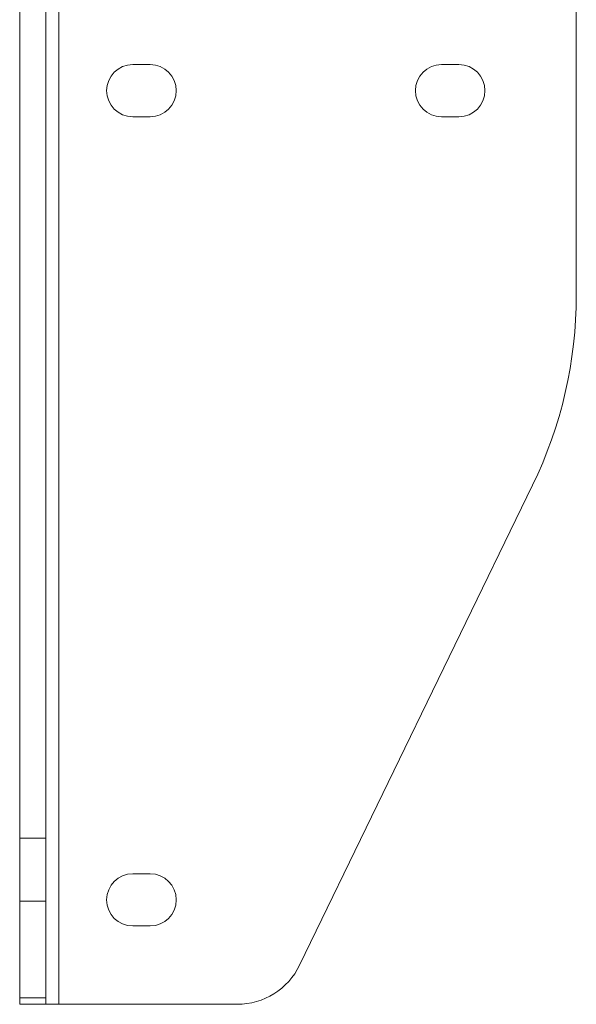
# Model space of a CAD drawing. Units: inches. Extents: x 0.2 to 11.5, y 0.2 to 8.1.
# Drawn here: x 2.1 to 2.2, y 2.9 to 3.1 of the extents above; entities that cross this region are included whole.
import ezdxf

# ---------------------------------------------------------------- set-up
doc = ezdxf.new("R2010")
doc.units = ezdxf.units.IN
doc.header["$MEASUREMENT"] = 0

msp = doc.modelspace()

# ---------------------------------------------------------------- linework, layer by layer
at = {"color": 7, "linetype": 'Continuous', "lineweight": 18}
for p, q in [((2.09400608, 3.58091317), (2.09400608, 2.92979264)), ((2.09854878, 3.58091317), (2.09854878, 2.92979264)), ((2.10082013, 3.58091317), (2.10082013, 2.92979264)), ((2.09400608, 3.55201282), (2.09400608, 2.95869299)), ((2.09854878, 3.55201282), (2.09854878, 2.95869299)), ((2.19091704, 3.45750244), (2.19091704, 3.05320338)), ((2.11671959, 3.09332989), (2.11369112, 3.09332989)), ((2.17047489, 3.09332989), (2.16744642, 3.09332989)), ((2.11369112, 3.08424449), (2.11671959, 3.08424449)), ((2.16744642, 3.08424449), (2.17047489, 3.08424449)), ((2.18330864, 3.02012464), (2.14274628, 2.93661391)), ((2.09400608, 2.95869299), (2.09400608, 2.9477141)), ((2.09854878, 2.95869299), (2.09400608, 2.95869299)), ((2.09854878, 2.9477141), (2.09854878, 2.95869299)), ((2.11671959, 2.95250615), (2.11369112, 2.95250615)), ((2.09400608, 2.9477141), (2.09400608, 2.93092762)), ((2.09400608, 2.9477141), (2.09854878, 2.9477141)), ((2.09854878, 2.93092762), (2.09854878, 2.9477141)), ((2.11369112, 2.94342075), (2.11671959, 2.94342075)), ((2.09400608, 2.93092762), (2.09400608, 2.92979264)), ((2.09854878, 2.93092762), (2.09400608, 2.93092762)), ((2.09854878, 2.92979264), (2.09854878, 2.93092762)), ((2.09854878, 2.92979264), (2.09400608, 2.92979264)), ((2.10082013, 2.92979264), (2.09400608, 2.92979264)), ((2.10082013, 2.92979264), (2.09854878, 2.92979264)), ((2.13184976, 2.92979264), (2.10082013, 2.92979264))]:
    msp.add_line(p, q, dxfattribs=at)
for centre, radius, start, end in [((2.11369112, 3.08878719), 0.0045427, 90, 270), ((2.11369112, 3.08878719), 0.0045427, 90, 270), ((2.11671959, 3.08878719), 0.0045427, 270, 90), ((2.11671959, 3.08878719), 0.0045427, 270, 90), ((2.16744642, 3.08878719), 0.0045427, 90, 270), ((2.16744642, 3.08878719), 0.0045427, 90, 270), ((2.17047489, 3.08878719), 0.0045427, 270, 90), ((2.17047489, 3.08878719), 0.0045427, 270, 90), ((2.11520535, 3.05320338), 0.07571169, 334.093492, 0), ((2.11520535, 3.05320338), 0.07571169, 334.093492, 0), ((2.11369112, 2.94796345), 0.0045427, 90, 270), ((2.11369112, 2.94796345), 0.0045427, 90, 270), ((2.11671959, 2.94796345), 0.0045427, 270, 90), ((2.11671959, 2.94796345), 0.0045427, 270, 90), ((2.13184976, 2.94190651), 0.01211387, 270, 334.093492), ((2.13184976, 2.94190651), 0.01211387, 270, 334.093492)]:
    msp.add_arc(centre, radius, start, end, dxfattribs=at)

doc.saveas('drawing.dxf')
